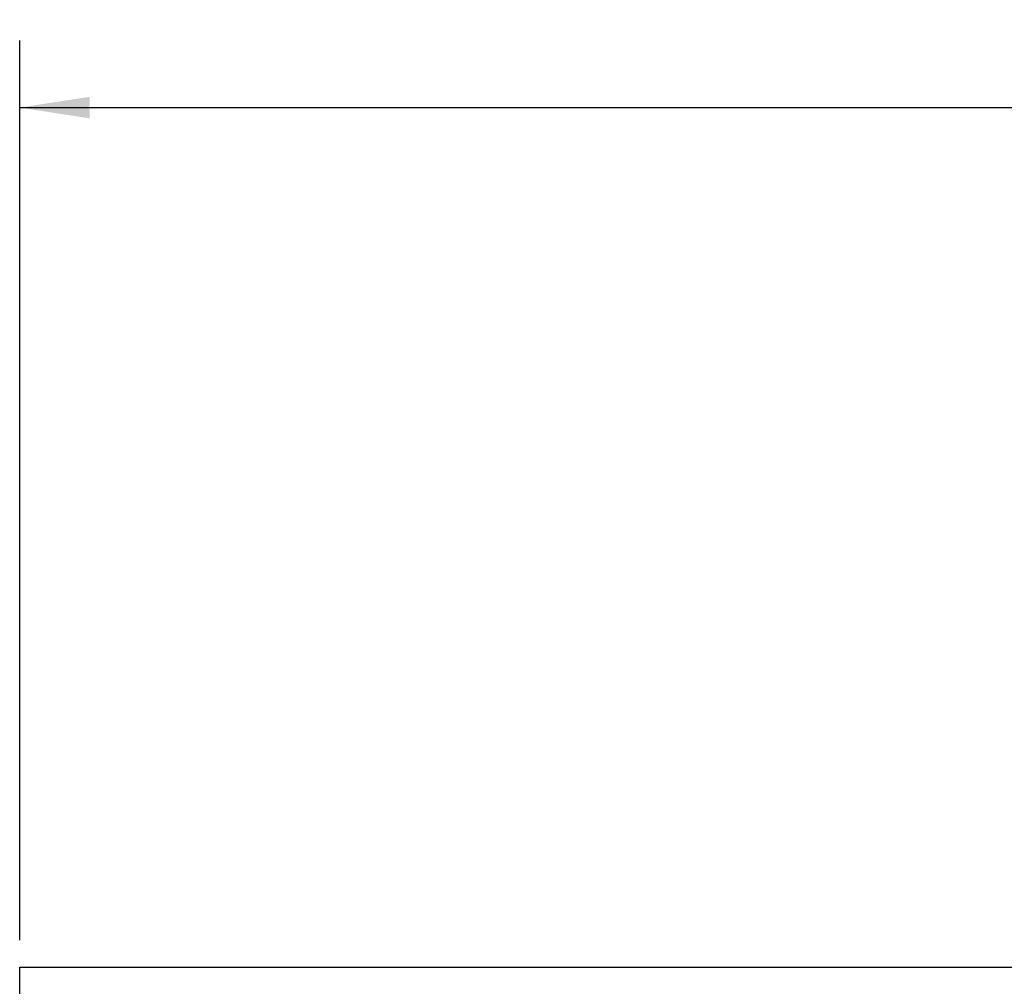
# Model space of a CAD drawing. Units: inches. Extents: x 3.8 to 43.1, y 1.3 to 33.
# Drawn here: x 26.4 to 28.2, y 7.6 to 9.4 of the extents above; entities that cross this region are included whole.
import ezdxf

# ---------------------------------------------------------------- set-up
doc = ezdxf.new("R2010")
doc.units = ezdxf.units.IN
doc.header["$MEASUREMENT"] = 0
doc.layers.add('DEFAULT', color=179, linetype='Continuous')
doc.styles.add('SLDTEXTSTYLE0', font='TXT', dxfattribs={"width": 0.605})
doc.dimstyles.new('SLDDIMSTYLE0', dxfattribs={"dimtxt": 0.101115, "dimasz": 0.13, "dimexe": 0, "dimexo": 0.0625, "dimgap": 0.025279, "dimtad": 0, "dimtih": 1, "dimtoh": 1, "dimdec": 0, "dimrnd": 1e-09, "dimzin": 12, "dimdsep": 46, "dimlunit": 5, "dimtxsty": 'SLDTEXTSTYLE0', "dimsah": 1, "dimcen": 0.09, "dimadec": 0, "dimazin": 3, "dimtfac": 1, "dimtdec": 0, "dimtofl": 0, "dimtmove": 0, "dimatfit": 3, "dimfxl": 1, "dimfrac": 2, "dimtolj": 1, "dimtzin": 12, "dimarcsym": 0})

# ---------------------------------------------------------------- blocks, each defined once
blk = doc.blocks.new('_D_6')
at = {"layer": 'DEFAULT', "color": 7}
for p, q in [((26.3864, 7.6934), (26.3864, 9.3664)), ((38.2984, 7.6934), (38.2984, 9.3664)), ((26.3864, 9.2414), (31.9798, 9.2414)), ((32.1109, 9.2414), (32.0762, 9.2414)), ((32.0762, 9.2414), (32.0762, 9.0861)), ((32.5739, 9.2414), (32.6086, 9.2414)), ((32.6086, 9.2414), (32.6086, 9.0861)), ((38.2984, 9.2414), (32.705, 9.2414)), ((32.0762, 9.0861), (32.1109, 9.0861)), ((32.6086, 9.0861), (32.5739, 9.0861))]:
    blk.add_line(p, q, dxfattribs=at)
for points in [[(26.3864, 9.2414), (26.5164, 9.2214), (26.5164, 9.2614)], [(38.2984, 9.2414), (38.1684, 9.2614), (38.1684, 9.2214)]]:
    blk.add_solid(points, dxfattribs=at)
at = {"layer": 'DEFAULT', "color": 7, "char_height": 0.10417, "attachment_point": 1, "style": 'SLDTEXTSTYLE0'}
for s, insert in [('12in', (32.2112, 9.3989)), ('303mm', (32.1109, 9.2204))]:
    blk.add_mtext(s, dxfattribs=dict(at, insert=insert))

msp = doc.modelspace()

# ---------------------------------------------------------------- linework, layer by layer
at = {"color": 7, "linetype": 'Continuous', "lineweight": 25}
for p, q in [((26.3864083, 7.6434082), (38.2984083, 7.6434082)), ((26.3864083, 7.5724079), (26.3864083, 7.6434082))]:
    msp.add_line(p, q, dxfattribs=at)

# ---------------------------------------------------------------- dimensions: what is measured, and where the dimension line sits
at = {"layer": 'DEFAULT', "color": 7}
dim = msp.add_linear_dim(base=(38.2984083, 9.2414249), p1=(26.3864083, 7.6434081), p2=(38.2984083, 7.6434081), dimstyle='SLDDIMSTYLE0', dxfattribs=at)
dim.commit()
dim.dimension.update_dxf_attribs({"geometry": '_D_6', "text_midpoint": (32.3424083, 9.2414249), "dimtype": 160})

doc.saveas('drawing.dxf')
